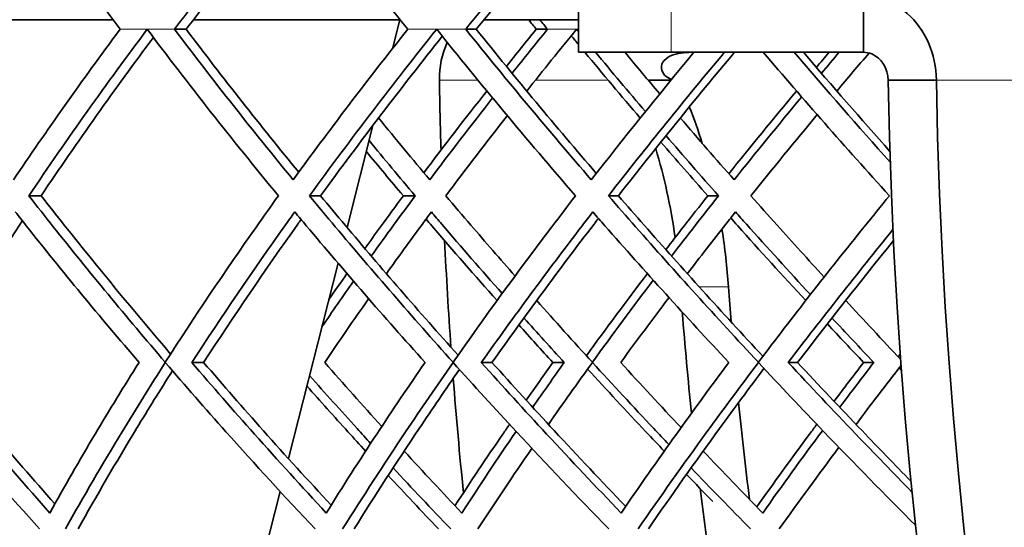
# Model space of a CAD drawing. Units: millimetres. Extents: x 637 to 1201, y -465 to 1739.
# Drawn here: x 742 to 795, y 522 to 550 of the extents above; entities that cross this region are included whole.
import ezdxf

# ---------------------------------------------------------------- set-up
doc = ezdxf.new("R2010")
doc.units = ezdxf.units.MM
doc.layers.add('Widoczne (ISO)', color=7, linetype='Continuous', lineweight=35, true_color=0xe60000)
doc.layers.add('Widoczne wąskie (ISO)', color=7, linetype='Continuous', lineweight=9, true_color=0x8080ff)

msp = doc.modelspace()

# ---------------------------------------------------------------- linework, layer by layer
at = {"layer": 'Widoczne (ISO)'}
for p, q in [((772.036, 547.857), (772.036, 550.857)), ((787.428, 547.857), (787.428, 550.857)), ((746.896, 549.607), (736.562, 549.607)), ((762.408, 549.607), (751.222, 549.607)), ((761.98, 548.052), (762.374, 549.607)), ((772.036, 549.607), (766.917, 549.607)), ((750.841, 549.102), (750.208, 549.102)), ((766.51, 549.102), (765.941, 549.102)), ((770.361, 549.102), (769.754, 549.102)), ((777.036, 547.857), (772.036, 547.857)), ((787.428, 547.857), (777.036, 547.857)), ((777.032, 546.357), (775.791, 546.357)), ((791.363, 546.357), (788.765, 546.357)), ((759.531, 538.394), (760.93, 543.911)), ((743.006, 540.107), (742.342, 540.107)), ((758.102, 540.107), (757.499, 540.107)), ((763.209, 540.107), (762.57, 540.107)), ((774.189, 540.107), (773.651, 540.107)), ((779.597, 540.107), (779.02, 540.107)), ((756.365, 525.908), (759.042, 536.464)), ((751.783, 531.102), (751.142, 531.102)), ((767.359, 531.102), (766.781, 531.102)), ((771.263, 531.102), (770.649, 531.102)), ((783.869, 531.102), (783.359, 531.102)), ((787.984, 531.102), (787.435, 531.102)), ((753.485, 514.552), (755.915, 524.131))]:
    msp.add_line(p, q, dxfattribs=at)
msp.add_arc((772.402, 550.857), 135.5, 181.90316, 262.36619, dxfattribs=at)
for centre, major_axis, ratio, start_param, end_param in [((918.902, 557.233), (-238.527, 238.527), 0.401109, 1.214147, 1.220981), ((918.902, 557.233), (-242.1, -242.1), 0.356205, 5.079394, 5.086227), ((918.902, 557.233), (-241.157, -241.157), 0.356205, 5.079491, 5.086351), ((918.902, 557.233), (-242.1, 242.1), 0.356205, 1.253417, 1.260251), ((918.902, 557.233), (-245.299, -245.299), 0.312541, 5.040124, 5.046957), ((918.902, 557.233), (-244.344, -244.344), 0.312541, 5.040221, 5.047081), ((918.902, 557.233), (-243.514, 243.514), 0.337389, 1.27508, 1.277046), ((918.902, 557.233), (-242.566, 242.566), 0.337389, 1.275196, 1.27717), ((832.229, 550.857), (0, 135.5), 0.5, 1.604013, 1.631943), ((856.477, 550.857), (0, -135.5), 0.5, 4.745605, 6.14995), ((859.075, 550.857), (0, -135.5), 0.5, 4.745605, 6.14995), ((770.236, 532.346), (0, 20), 0.5, 5.270035, 5.39145), ((767.638, 532.346), (0, -20), 0.5, 1.84959, 2.112639), ((770.236, 532.346), (0, 20), 0.5, 4.854715, 5.015033), ((832.229, 550.857), (0, 135.5), 0.5, 1.668157, 1.711023), ((834.827, 550.857), (0, -110.5), 0.5, 4.854715, 4.872056), ((832.229, 550.857), (0, -110.5), 0.5, 4.867192, 4.91739), ((832.229, 550.857), (0, 135.5), 0.5, 1.723555, 1.769879), ((834.827, 550.857), (0, -110.5), 0.5, 4.912134, 4.960653), ((832.229, 550.857), (0, -110.5), 0.5, 4.955142, 4.996824)]:
    msp.add_ellipse(centre, major_axis=major_axis, ratio=ratio, start_param=start_param, end_param=end_param, dxfattribs=at)
for points, knots in [([(791.363, 546.357), (791.355, 547.748), (790.753, 549.123), (789.782, 549.957), (789.108, 550.536), (788.269, 550.857), (787.428, 550.857)], [0, 0, 0, 0, 0.927387, 0.927387, 0.927387, 1.570796, 1.570796, 1.570796, 1.570796]), ([(778.266, 547.858), (777.916, 547.857), (777.499, 547.838), (777.152, 547.722), (776.745, 547.586), (776.482, 547.287), (776.508, 546.99), (776.532, 546.717), (776.774, 546.489), (777.062, 546.399)], [-1.270093, -1.270093, -1.270093, -1.270093, -0.47271, -0.47271, -0.47271, 0.462116, 0.462116, 0.462116, 1.316354, 1.316354, 1.316354, 1.316354]), ([(788.765, 546.357), (788.755, 546.967), (788.388, 547.557), (787.882, 547.766), (787.737, 547.826), (787.583, 547.857), (787.428, 547.857)], [0, 0, 0, 0, 1.220509, 1.220509, 1.220509, 1.570796, 1.570796, 1.570796, 1.570796]), ([(749.711, 531.112), (747.607, 533.562), (745.584, 536.011), (743.216, 538.991), (742.776, 539.55), (742.342, 540.107)], [44.017412, 44.017412, 44.017412, 44.017412, 44.979821, 44.979821, 45.202588, 45.202588, 45.202588, 45.202588]), ([(743.006, 540.107), (743.418, 539.579), (743.835, 539.05), (746.085, 536.218), (748.005, 533.889), (749.999, 531.559)], [111.050223, 111.050223, 111.050223, 111.050223, 111.261314, 111.261314, 112.176534, 112.176534, 112.176534, 112.176534]), ([(755.823, 540.107), (755.423, 539.55), (755.026, 538.991), (752.928, 536.011), (751.28, 533.562), (749.711, 531.112)], [111.695302, 111.695302, 111.695302, 111.695302, 111.918069, 111.918069, 112.880479, 112.880479, 112.880479, 112.880479]), ([(765.257, 531.112), (763.056, 533.562), (760.929, 536.011), (758.425, 538.991), (757.959, 539.55), (757.499, 540.107)], [44.017412, 44.017412, 44.017412, 44.017412, 44.979821, 44.979821, 45.202588, 45.202588, 45.202588, 45.202588]), ([(758.102, 540.107), (758.539, 539.579), (758.98, 539.05), (761.378, 536.196), (763.417, 533.845), (765.524, 531.493)], [111.050223, 111.050223, 111.050223, 111.050223, 111.261314, 111.261314, 112.185218, 112.185218, 112.185218, 112.185218]), ([(760.492, 537.258), (760.773, 537.65), (761.056, 538.041), (761.747, 538.991), (762.158, 539.55), (762.57, 540.107)], [44.8245526, 44.8245526, 44.8245526, 44.8245526, 44.9798212, 44.9798212, 45.2025885, 45.2025885, 45.2025885, 45.2025885]), ([(763.209, 540.107), (762.818, 539.579), (762.43, 539.05), (761.639, 537.964), (761.238, 537.407), (760.84, 536.849)], [111.050223, 111.050223, 111.050223, 111.050223, 111.2613143, 111.2613143, 111.4820778, 111.4820778, 111.4820778, 111.4820778]), ([(768.605, 535.772), (767.798, 536.691), (767.002, 537.607), (765.764, 539.05), (765.313, 539.579), (764.867, 540.107)], [44.3025931, 44.3025931, 44.3025931, 44.3025931, 44.6652772, 44.6652772, 44.8763685, 44.8763685, 44.8763685, 44.8763685]), ([(771.873, 540.107), (771.444, 539.55), (771.017, 538.991), (768.759, 536.011), (766.972, 533.562), (765.257, 531.112)], [111.695302, 111.695302, 111.695302, 111.695302, 111.918069, 111.918069, 112.880479, 112.880479, 112.880479, 112.880479]), ([(781.75, 531.112), (779.465, 533.562), (777.247, 536.011), (774.623, 538.991), (774.134, 539.55), (773.651, 540.107)], [44.017412, 44.017412, 44.017412, 44.017412, 44.979821, 44.979821, 45.202588, 45.202588, 45.202588, 45.202588]), ([(774.189, 540.107), (774.648, 539.579), (775.111, 539.05), (777.641, 536.176), (779.786, 533.806), (781.994, 531.434)], [111.050223, 111.050223, 111.050223, 111.050223, 111.261314, 111.261314, 112.192932, 112.192932, 112.192932, 112.192932]), ([(776.748, 537.197), (777.065, 537.609), (777.384, 538.021), (778.141, 538.991), (778.579, 539.55), (779.02, 540.107)], [44.8165561, 44.8165561, 44.8165561, 44.8165561, 44.9798212, 44.9798212, 45.2025885, 45.2025885, 45.2025885, 45.2025885]), ([(779.597, 540.107), (779.179, 539.579), (778.763, 539.05), (777.916, 537.964), (777.486, 537.407), (777.058, 536.849)], [111.050223, 111.050223, 111.050223, 111.050223, 111.2613143, 111.2613143, 111.4820778, 111.4820778, 111.4820778, 111.4820778]), ([(785.301, 535.714), (784.443, 536.653), (783.596, 537.588), (782.287, 539.05), (781.815, 539.579), (781.348, 540.107)], [44.2950435, 44.2950435, 44.2950435, 44.2950435, 44.6652772, 44.6652772, 44.8763685, 44.8763685, 44.8763685, 44.8763685]), ([(788.83, 540.107), (788.374, 539.55), (787.92, 538.991), (785.515, 536.011), (783.6, 533.562), (781.75, 531.112)], [111.695302, 111.695302, 111.695302, 111.695302, 111.918069, 111.918069, 112.880479, 112.880479, 112.880479, 112.880479]), ([(741.61, 539.233), (741.805, 538.986), (742, 538.738), (744.131, 536.046), (746.17, 533.573), (748.292, 531.102)], [116.445575, 116.445575, 116.445575, 116.445575, 116.544423, 116.544423, 117.517552, 117.517552, 117.517552, 117.517552]), ([(751.142, 531.102), (752.749, 533.573), (754.435, 536.046), (756.352, 538.738), (756.529, 538.986), (756.707, 539.233)], [48.088977, 48.088977, 48.088977, 48.088977, 49.062106, 49.062106, 49.160954, 49.160954, 49.160954, 49.160954]), ([(757.048, 538.824), (756.989, 538.741), (756.93, 538.658), (755.111, 536.103), (753.406, 533.602), (751.783, 531.102)], [115.071451, 115.071451, 115.071451, 115.071451, 115.104383, 115.104383, 116.088753, 116.088753, 116.088753, 116.088753]), ([(756.707, 539.233), (756.913, 538.986), (757.12, 538.738), (759.375, 536.046), (761.52, 533.573), (763.743, 531.102)], [116.445575, 116.445575, 116.445575, 116.445575, 116.544423, 116.544423, 117.517552, 117.517552, 117.517552, 117.517552]), ([(761.656, 535.897), (762.295, 536.793), (762.943, 537.686), (763.759, 538.795), (763.92, 539.014), (764.083, 539.233)], [47.6009323, 47.6009323, 47.6009323, 47.6009323, 47.9551031, 47.9551031, 48.0425015, 48.0425015, 48.0425015, 48.0425015]), ([(767.635, 534.446), (766.433, 535.799), (765.256, 537.149), (764.006, 538.61), (763.903, 538.731), (763.8, 538.851)], [48.5281582, 48.5281582, 48.5281582, 48.5281582, 49.0621062, 49.0621062, 49.1101085, 49.1101085, 49.1101085, 49.1101085]), ([(764.083, 539.233), (764.269, 539.014), (764.456, 538.795), (765.709, 537.331), (766.798, 536.079), (767.91, 534.824)], [115.0169847, 115.0169847, 115.0169847, 115.0169847, 115.1043832, 115.1043832, 115.5998322, 115.5998322, 115.5998322, 115.5998322]), ([(766.781, 531.102), (768.536, 533.573), (770.361, 536.046), (772.422, 538.738), (772.612, 538.986), (772.803, 539.233)], [48.088977, 48.088977, 48.088977, 48.088977, 49.062106, 49.062106, 49.160954, 49.160954, 49.160954, 49.160954]), ([(773.107, 538.886), (773.028, 538.782), (772.949, 538.679), (770.977, 536.103), (769.131, 533.602), (767.359, 531.102)], [115.06323, 115.06323, 115.06323, 115.06323, 115.104383, 115.104383, 116.088753, 116.088753, 116.088753, 116.088753]), ([(772.803, 539.233), (773.019, 538.986), (773.237, 538.738), (775.602, 536.046), (777.842, 533.573), (780.15, 531.102)], [116.445575, 116.445575, 116.445575, 116.445575, 116.544423, 116.544423, 117.517552, 117.517552, 117.517552, 117.517552]), ([(777.911, 535.897), (778.598, 536.793), (779.293, 537.686), (780.166, 538.795), (780.339, 539.014), (780.512, 539.233)], [47.6009323, 47.6009323, 47.6009323, 47.6009323, 47.9551031, 47.9551031, 48.0425015, 48.0425015, 48.0425015, 48.0425015]), ([(784.307, 534.446), (783.058, 535.799), (781.831, 537.149), (780.506, 538.63), (780.381, 538.77), (780.257, 538.91)], [48.5281582, 48.5281582, 48.5281582, 48.5281582, 49.0621062, 49.0621062, 49.1179392, 49.1179392, 49.1179392, 49.1179392]), ([(780.512, 539.233), (780.707, 539.014), (780.903, 538.795), (782.229, 537.312), (783.383, 536.041), (784.558, 534.767)], [115.0169847, 115.0169847, 115.0169847, 115.0169847, 115.1043832, 115.1043832, 115.6074093, 115.6074093, 115.6074093, 115.6074093]), ([(741.988, 538.753), (741.949, 538.694), (741.911, 538.635), (740.254, 536.103), (738.701, 533.602), (737.238, 531.102)], [115.080799, 115.080799, 115.080799, 115.080799, 115.104383, 115.104383, 116.088753, 116.088753, 116.088753, 116.088753]), ([(735.21, 531.102), (736.227, 529.853), (737.266, 528.603), (739.821, 525.597), (741.357, 523.844), (742.923, 522.107)], [112.877993, 112.877993, 112.877993, 112.877993, 113.368613, 113.368613, 114.061695, 114.061695, 114.061695, 114.061695]), ([(743.471, 522.97), (742.21, 524.385), (740.97, 525.809), (738.661, 528.523), (737.587, 529.813), (736.537, 531.102)], [40.84329, 40.84329, 40.84329, 40.84329, 41.403985, 41.403985, 41.90912, 41.90912, 41.90912, 41.90912]), ([(737.238, 531.102), (738.24, 529.873), (739.264, 528.644), (741.432, 526.094), (742.58, 524.774), (743.745, 523.461)], [109.622709, 109.622709, 109.622709, 109.622709, 110.104216, 110.104216, 110.623844, 110.623844, 110.623844, 110.623844]), ([(748.292, 531.102), (747.48, 529.813), (746.689, 528.523), (745.075, 525.809), (744.256, 524.385), (743.471, 522.97)], [110.206428, 110.206428, 110.206428, 110.206428, 110.711563, 110.711563, 111.272258, 111.272258, 111.272258, 111.272258]), ([(744.317, 522.107), (745.288, 523.844), (746.31, 525.597), (748.134, 528.603), (748.913, 529.853), (749.713, 531.102)], [42.829294, 42.829294, 42.829294, 42.829294, 43.522376, 43.522376, 44.012996, 44.012996, 44.012996, 44.012996]), ([(749.713, 531.102), (750.785, 529.853), (751.879, 528.603), (754.56, 525.597), (756.166, 523.844), (757.799, 522.107)], [112.877993, 112.877993, 112.877993, 112.877993, 113.368613, 113.368613, 114.061695, 114.061695, 114.061695, 114.061695]), ([(758.409, 522.97), (757.095, 524.385), (755.799, 525.809), (753.378, 528.523), (752.249, 529.813), (751.142, 531.102)], [40.84329, 40.84329, 40.84329, 40.84329, 41.403985, 41.403985, 41.90912, 41.90912, 41.90912, 41.90912]), ([(751.783, 531.102), (752.84, 529.873), (753.916, 528.644), (756.211, 526.07), (757.432, 524.726), (758.671, 523.39)], [109.622709, 109.622709, 109.622709, 109.622709, 110.104216, 110.104216, 110.633342, 110.633342, 110.633342, 110.633342]), ([(763.743, 531.102), (762.853, 529.813), (761.984, 528.523), (760.198, 525.809), (759.288, 524.385), (758.409, 522.97)], [110.206428, 110.206428, 110.206428, 110.206428, 110.711563, 110.711563, 111.272258, 111.272258, 111.272258, 111.272258]), ([(759.292, 522.107), (760.38, 523.844), (761.516, 525.597), (763.528, 528.603), (764.384, 529.853), (765.258, 531.102)], [42.829294, 42.829294, 42.829294, 42.829294, 43.522376, 43.522376, 44.012996, 44.012996, 44.012996, 44.012996]), ([(765.258, 531.102), (766.38, 529.853), (767.521, 528.603), (770.313, 525.597), (771.979, 523.844), (773.667, 522.107)], [112.877993, 112.877993, 112.877993, 112.877993, 113.368613, 113.368613, 114.061695, 114.061695, 114.061695, 114.061695]), ([(774.337, 522.97), (772.977, 524.385), (771.633, 525.809), (769.116, 528.523), (767.939, 529.813), (766.781, 531.102)], [40.84329, 40.84329, 40.84329, 40.84329, 41.403985, 41.403985, 41.90912, 41.90912, 41.90912, 41.90912]), ([(767.359, 531.102), (768.463, 529.873), (769.585, 528.644), (771.991, 526.049), (773.279, 524.683), (774.581, 523.326)], [109.622709, 109.622709, 109.622709, 109.622709, 110.104216, 110.104216, 110.641697, 110.641697, 110.641697, 110.641697]), ([(772.784, 531.102), (773.872, 529.912), (774.976, 528.722), (776.367, 527.245), (776.641, 526.956), (776.916, 526.666)], [112.232774, 112.232774, 112.232774, 112.232774, 112.7000554, 112.7000554, 112.8141971, 112.8141971, 112.8141971, 112.8141971]), ([(780.15, 531.102), (779.189, 529.813), (778.246, 528.523), (776.301, 525.809), (775.304, 524.385), (774.337, 522.97)], [110.206428, 110.206428, 110.206428, 110.206428, 110.711563, 110.711563, 111.272258, 111.272258, 111.272258, 111.272258]), ([(775.252, 522.107), (776.449, 523.844), (777.692, 525.597), (779.881, 528.603), (780.808, 529.853), (781.751, 531.102)], [42.829294, 42.829294, 42.829294, 42.829294, 43.522376, 43.522376, 44.012996, 44.012996, 44.012996, 44.012996]), ([(781.751, 531.102), (782.915, 529.853), (784.097, 528.603), (786.922, 525.658), (788.578, 523.965), (790.25, 522.288)], [112.877993, 112.877993, 112.877993, 112.877993, 113.368613, 113.368613, 114.037639, 114.037639, 114.037639, 114.037639]), ([(790.063, 524.081), (789.037, 525.13), (788.018, 526.182), (785.777, 528.523), (784.559, 529.813), (783.359, 531.102)], [40.9898216, 40.9898216, 40.9898216, 40.9898216, 41.4039846, 41.4039846, 41.9091197, 41.9091197, 41.9091197, 41.9091197]), ([(783.869, 531.102), (785.014, 529.873), (786.175, 528.644), (788.227, 526.5), (789.113, 525.583), (790.005, 524.669)], [109.622709, 109.622709, 109.622709, 109.622709, 110.104216, 110.104216, 110.4647097, 110.4647097, 110.4647097, 110.4647097]), ([(750.098, 530.654), (749.438, 529.613), (748.791, 528.573), (747.056, 525.715), (746.001, 523.902), (745, 522.107)], [112.291441, 112.291441, 112.291441, 112.291441, 112.700055, 112.700055, 113.416826, 113.416826, 113.416826, 113.416826]), ([(757.504, 530.398), (758.347, 529.443), (759.203, 528.488), (760.312, 527.266), (760.558, 526.997), (760.804, 526.728)], [112.3248705, 112.3248705, 112.3248705, 112.3248705, 112.7000554, 112.7000554, 112.8061009, 112.8061009, 112.8061009, 112.8061009]), ([(765.601, 530.72), (764.862, 529.657), (764.137, 528.595), (762.208, 525.715), (761.034, 523.902), (759.913, 522.107)], [112.282735, 112.282735, 112.282735, 112.282735, 112.700055, 112.700055, 113.416826, 113.416826, 113.416826, 113.416826]), ([(776.665, 526.313), (776.334, 526.661), (776.005, 527.009), (774.614, 528.485), (773.563, 529.615), (772.527, 530.746)], [43.3851871, 43.3851871, 43.3851871, 43.3851871, 43.5223763, 43.5223763, 43.9664425, 43.9664425, 43.9664425, 43.9664425]), ([(782.052, 530.779), (781.238, 529.697), (780.437, 528.615), (778.325, 525.715), (777.041, 523.902), (775.806, 522.107)], [112.275005, 112.275005, 112.275005, 112.275005, 112.700055, 112.700055, 113.416826, 113.416826, 113.416826, 113.416826]), ([(760.533, 526.313), (760.214, 526.661), (759.897, 527.009), (758.832, 528.181), (758.092, 529.005), (757.36, 529.831)], [43.3851871, 43.3851871, 43.3851871, 43.3851871, 43.5223763, 43.5223763, 43.8465861, 43.8465861, 43.8465861, 43.8465861]), ([(765.36, 523.362), (766.198, 524.648), (767.061, 525.941), (768.066, 527.411), (768.185, 527.585), (768.305, 527.76)], [40.8949809, 40.8949809, 40.8949809, 40.8949809, 41.4039846, 41.4039846, 41.4723583, 41.4723583, 41.4723583, 41.4723583]), ([(781.662, 523.301), (782.591, 524.607), (783.544, 525.921), (784.648, 527.411), (784.777, 527.585), (784.907, 527.76)], [40.8870275, 40.8870275, 40.8870275, 40.8870275, 41.4039846, 41.4039846, 41.4723583, 41.4723583, 41.4723583, 41.4723583]), ([(785.218, 527.435), (785.214, 527.429), (785.21, 527.423), (784.103, 525.929), (783.028, 524.444), (781.984, 522.97)], [110.1019832, 110.1019832, 110.1019832, 110.1019832, 110.104216, 110.104216, 110.6887561, 110.6887561, 110.6887561, 110.6887561])]:
    msp.add_open_spline(points, degree=3, knots=knots, dxfattribs=at)
for points in [[(747.272, 549.102), (745.202, 546.322), (743.277, 543.597), (741.512, 540.97)], [(742.342, 540.107), (744.407, 543.179), (746.56, 546.199), (748.735, 549.102)], [(748.735, 549.102), (750.911, 546.199), (753.283, 543.179), (755.823, 540.107)], [(756.617, 540.97), (754.459, 543.597), (752.306, 546.322), (750.208, 549.102)], [(750.841, 549.102), (752.83, 546.466), (754.869, 543.879), (756.916, 541.379)], [(762.81, 549.102), (760.601, 546.322), (758.53, 543.597), (756.617, 540.97)], [(757.499, 540.107), (759.738, 543.179), (762.051, 546.199), (764.371, 549.102)], [(764.371, 549.102), (766.69, 546.199), (769.202, 543.179), (771.873, 540.107)], [(772.722, 540.97), (770.444, 543.607), (768.169, 546.329), (765.941, 549.102)], [(766.51, 549.102), (768.646, 546.445), (770.823, 543.836), (772.994, 541.317)], [(768.137, 547.097), (768.668, 547.762), (769.207, 548.43), (769.754, 549.102)], [(770.361, 549.102), (769.71, 548.304), (769.071, 547.51), (768.444, 546.722)], [(769.236, 545.762), (770.131, 546.89), (771.03, 548.004), (771.929, 549.102)], [(771.929, 549.102), (771.964, 549.058), (772, 549.014), (772.036, 548.971)], [(749.067, 548.66), (747.005, 545.894), (744.965, 543.024), (743.006, 540.107)], [(764.672, 548.725), (762.454, 545.939), (760.244, 543.047), (758.102, 540.107)], [(764.516, 546.357), (764.512, 547.065), (764.663, 547.769), (764.937, 548.399)], [(772.036, 548.272), (771.904, 548.432), (771.773, 548.592), (771.642, 548.751)], [(775.366, 544.306), (774.344, 545.502), (773.348, 546.687), (772.379, 547.857)], [(778.27, 547.857), (776.323, 545.514), (774.47, 543.211), (772.722, 540.97)], [(772.953, 547.857), (773.827, 546.802), (774.725, 545.733), (775.645, 544.653)], [(773.651, 540.107), (775.709, 542.743), (777.812, 545.34), (779.914, 547.857)], [(780.451, 547.857), (778.349, 545.34), (776.247, 542.743), (774.189, 540.107)], [(776.422, 545.611), (775.792, 546.355), (775.162, 547.104), (774.535, 547.857)], [(782.014, 547.857), (784.16, 545.34), (786.44, 542.743), (788.83, 540.107)], [(788.875, 541.921), (787.143, 543.856), (785.404, 545.84), (783.676, 547.857)], [(784.18, 547.857), (785.733, 546.043), (787.297, 544.255), (788.856, 542.506)], [(784.882, 547.04), (785.111, 547.312), (785.341, 547.584), (785.573, 547.857)], [(786.115, 547.857), (785.793, 547.478), (785.473, 547.099), (785.156, 546.722)], [(785.988, 545.762), (786.568, 546.453), (787.148, 547.139), (787.727, 547.818)], [(763.676, 541.352), (764.765, 542.796), (765.901, 544.27), (767.08, 545.765)], [(780.151, 541.293), (781.326, 542.756), (782.548, 544.25), (783.812, 545.765)], [(767.39, 545.39), (766.214, 543.891), (765.081, 542.416), (763.996, 540.97)], [(784.089, 545.447), (782.826, 543.929), (781.606, 542.434), (780.435, 540.97)], [(763.996, 540.97), (763.074, 542.067), (762.151, 543.181), (761.233, 544.309)], [(764.867, 540.107), (765.961, 541.563), (767.07, 543.007), (768.187, 544.432)], [(780.435, 540.97), (779.468, 542.067), (778.5, 543.181), (777.532, 544.309)], [(781.348, 540.107), (782.531, 541.582), (783.725, 543.045), (784.925, 544.489)], [(760.722, 543.091), (761.533, 542.103), (762.362, 541.108), (763.209, 540.107)], [(776.76, 543.352), (777.685, 542.279), (778.631, 541.196), (779.597, 540.107)], [(779.02, 540.107), (778.159, 541.079), (777.313, 542.046), (776.483, 543.007)], [(762.57, 540.107), (761.893, 540.908), (761.226, 541.705), (760.572, 542.498)], [(783.359, 531.102), (785.195, 533.501), (787.09, 535.902), (789.02, 538.277)], [(789.048, 537.688), (787.284, 535.505), (785.551, 533.303), (783.869, 531.102)], [(758.544, 534.5), (758.868, 534.967), (759.195, 535.434), (759.525, 535.9)], [(772.458, 531.467), (773.535, 532.947), (774.635, 534.427), (775.755, 535.9)], [(759.877, 535.49), (759.3, 534.669), (758.73, 533.845), (758.169, 533.02)], [(776.069, 535.551), (774.952, 534.076), (773.855, 532.594), (772.783, 531.112)], [(758.324, 531.102), (759.099, 532.25), (759.891, 533.398), (760.697, 534.544)], [(774.312, 531.102), (775.168, 532.27), (776.04, 533.439), (776.924, 534.605)], [(772.783, 531.112), (771.765, 532.225), (770.761, 533.338), (769.774, 534.449)], [(789.439, 531.264), (788.435, 532.326), (787.443, 533.389), (786.465, 534.449)], [(769.085, 533.506), (769.803, 532.705), (770.529, 531.903), (771.263, 531.102)], [(785.726, 533.506), (786.471, 532.705), (787.224, 531.903), (787.984, 531.102)], [(770.649, 531.102), (770.031, 531.777), (769.418, 532.453), (768.811, 533.128)], [(787.435, 531.102), (786.777, 531.796), (786.124, 532.491), (785.476, 533.186)], [(789.301, 531.411), (789.34, 531.461), (789.379, 531.511), (789.418, 531.561)], [(761.406, 527.644), (760.364, 528.795), (759.336, 529.949), (758.324, 531.102)], [(769.208, 529.062), (769.683, 529.742), (770.163, 530.422), (770.649, 531.102)], [(771.263, 531.102), (770.687, 530.294), (770.118, 529.487), (769.558, 528.68)], [(770.408, 527.757), (771.184, 528.87), (771.977, 529.986), (772.784, 531.102)], [(777.572, 527.583), (776.472, 528.754), (775.384, 529.928), (774.312, 531.102)], [(785.839, 529.004), (786.365, 529.703), (786.898, 530.402), (787.435, 531.102)], [(787.984, 531.102), (787.364, 530.294), (786.751, 529.487), (786.146, 528.68)], [(787.025, 527.757), (787.824, 528.818), (788.638, 529.882), (789.463, 530.946)], [(789.484, 530.663), (789.44, 530.71), (789.396, 530.756), (789.352, 530.803)], [(768.66, 527.376), (767.652, 525.902), (766.674, 524.431), (765.729, 522.97)], [(765.729, 522.97), (764.681, 524.08), (763.642, 525.196), (762.616, 526.316)], [(766.596, 522.107), (767.536, 523.549), (768.51, 525.002), (769.513, 526.462)], [(781.984, 522.97), (780.903, 524.08), (779.83, 525.196), (778.768, 526.316)], [(782.878, 522.107), (783.921, 523.568), (784.996, 525.041), (786.098, 526.52)], [(764.469, 522.107), (763.555, 523.064), (762.649, 524.027), (761.751, 524.994)], [(762.02, 525.407), (763.044, 524.302), (764.081, 523.201), (765.127, 522.107)], [(779.289, 523.583), (778.813, 524.073), (778.339, 524.563), (777.867, 525.055)], [(778.117, 525.407), (779.177, 524.302), (780.248, 523.201), (781.326, 522.107)]]:
    msp.add_open_spline(points, degree=3, dxfattribs=at)
at = {"layer": 'Widoczne wąskie (ISO)'}
for p, q in [((777.036, 547.857), (777.036, 550.857)), ((748.735, 549.102), (747.272, 549.102)), ((750.208, 549.102), (748.735, 549.102)), ((764.371, 549.102), (762.81, 549.102)), ((765.941, 549.102), (764.371, 549.102)), ((771.929, 549.102), (770.361, 549.102)), ((772.036, 549.102), (771.929, 549.102)), ((766.593, 546.357), (764.516, 546.357)), ((773.63, 546.357), (769.71, 546.357)), ((801.575, 546.357), (791.363, 546.357)), ((778.554, 535.183), (780.135, 535.183))]:
    msp.add_line(p, q, dxfattribs=at)

doc.saveas('drawing.dxf')
